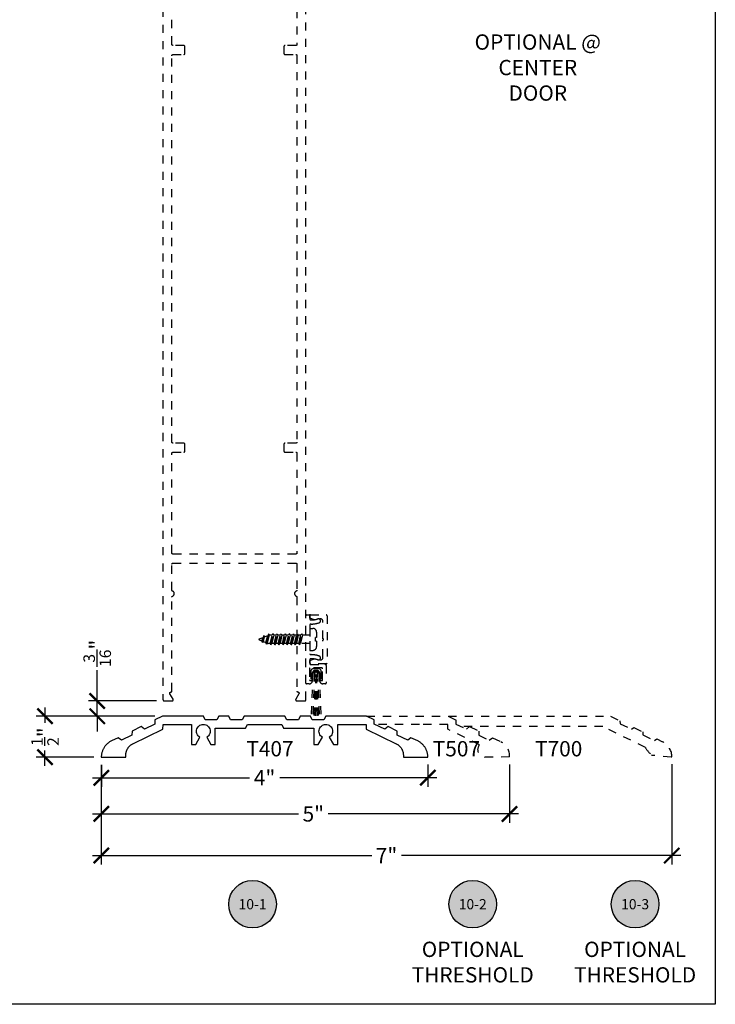
# Model space of a CAD drawing. Units: inches. Extents: x -40 to 144, y 506 to 550.
# Drawn here: x 136 to 144, y 507 to 519 of the extents above; entities that cross this region are included whole.
import ezdxf
from ezdxf.enums import TextEntityAlignment as Align

# ---------------------------------------------------------------- set-up
doc = ezdxf.new("R2010")
doc.units = ezdxf.units.IN
doc.header["$LTSCALE"] = 0.5
doc.header["$MEASUREMENT"] = 0
doc.linetypes.add('HIDDEN2', pattern=[0.1875, 0.125, -0.0625])
for name, color, linetype in [('Arcadia-Hidden', 1, 'HIDDEN2'), ('Arcadia-Profile', 6, 'Continuous'), ('Arcadia-Symb', 7, 'Continuous'), ('Arcadia-Symb-Text', 3, 'Continuous'), ('Arcadia-Text', 3, 'Continuous')]:
    doc.layers.add(name, color=color, linetype=linetype)
doc.layers.add('Arcadia-mview', color=6, linetype='Continuous', plot=False)
doc.styles.get("Standard").update_dxf_attribs({"font": 'ARIALN.TTF'})
doc.dimstyles.new('Arcadia-2', dxfattribs={"dimscale": 2, "dimtxt": 0.0938, "dimasz": 0.0938, "dimexe": 0.0546, "dimexo": 0.0469, "dimgap": 0.0469, "dimtad": 0, "dimtih": 1, "dimdec": 4, "dimzin": 3, "dimdsep": 46, "dimlunit": 4, "dimtxsty": 'Standard', "dimblk": 'ARCHTICK', "dimcen": 0.0469, "dimdle": 0.0546, "dimclrd": 256, "dimclre": 256, "dimclrt": 256, "dimadec": 0, "dimazin": 0, "dimtfac": 0.75, "dimtdec": 4, "dimtix": 1, "dimtmove": 2, "dimatfit": 3, "dimfxl": 1, "dimtolj": 1, "dimtzin": 3, "dimlwd": -3, "dimlwe": -3, "dimarcsym": 0})

# ---------------------------------------------------------------- blocks, each defined once
blk = doc.blocks.new('_ArchTick')
at = {"color": 0, "linetype": 'ByBlock', "lineweight": -3, "const_width": 0.15}
blk.add_lwpolyline([(-0.5, -0.5), (0.5, 0.5)], dxfattribs=at)
blk = doc.blocks.new('*D48')
at = {"lineweight": -3}
for p, q in [((136.606, 509.613), (136.606, 509.344)), ((140.605, 509.614), (140.605, 509.344)), ((136.497, 509.453), (138.42, 509.453)), ((140.714, 509.453), (138.791, 509.453))]:
    blk.add_line(p, q, dxfattribs=at)
at = {"layer": 'Defpoints', "color": 0, "lineweight": -3}
for p in [(136.606, 509.707), (140.605, 509.708), (140.605, 509.453)]:
    blk.add_point(p, dxfattribs=at)
at = {"lineweight": -3, "xscale": 0.1876, "yscale": 0.1876, "zscale": 0.1876, "rotation": 180}
blk.add_blockref('_ArchTick', (136.606, 509.453), dxfattribs=at)
at = {"lineweight": -3, "xscale": 0.1876, "yscale": 0.1876, "zscale": 0.1876}
blk.add_blockref('_ArchTick', (140.605, 509.453), dxfattribs=at)
at = {"lineweight": -3, "insert": (138.605, 509.453), "char_height": 0.1876, "attachment_point": 5}
blk.add_mtext('\\A1;4"', dxfattribs=at)
blk = doc.blocks.new('*D45')
at = {"lineweight": -3}
for p, q in [((136.605, 509.613), (136.605, 508.901)), ((141.605, 509.614), (141.605, 508.901)), ((136.496, 509.01), (139.02, 509.01)), ((141.714, 509.01), (139.385, 509.01))]:
    blk.add_line(p, q, dxfattribs=at)
at = {"layer": 'Defpoints', "color": 0, "lineweight": -3}
for p in [(136.605, 509.707), (141.605, 509.708), (141.605, 509.01)]:
    blk.add_point(p, dxfattribs=at)
at = {"lineweight": -3, "xscale": 0.1876, "yscale": 0.1876, "zscale": 0.1876, "rotation": 180}
blk.add_blockref('_ArchTick', (136.605, 509.01), dxfattribs=at)
at = {"lineweight": -3, "xscale": 0.1876, "yscale": 0.1876, "zscale": 0.1876}
blk.add_blockref('_ArchTick', (141.605, 509.01), dxfattribs=at)
at = {"lineweight": -3, "insert": (139.202, 509.01), "char_height": 0.1876, "attachment_point": 5}
blk.add_mtext('\\A1;5"', dxfattribs=at)
blk = doc.blocks.new('*D46')
at = {"lineweight": -3}
for p, q in [((136.605, 509.613), (136.605, 508.391)), ((143.593, 509.618), (143.593, 508.391)), ((136.496, 508.5), (139.917, 508.5)), ((143.703, 508.5), (140.281, 508.5))]:
    blk.add_line(p, q, dxfattribs=at)
at = {"layer": 'Defpoints', "color": 0, "lineweight": -3}
for p in [(136.605, 509.707), (143.593, 509.712), (143.593, 508.5)]:
    blk.add_point(p, dxfattribs=at)
at = {"lineweight": -3, "xscale": 0.1876, "yscale": 0.1876, "zscale": 0.1876, "rotation": 180}
blk.add_blockref('_ArchTick', (136.605, 508.5), dxfattribs=at)
at = {"lineweight": -3, "xscale": 0.1876, "yscale": 0.1876, "zscale": 0.1876}
blk.add_blockref('_ArchTick', (143.593, 508.5), dxfattribs=at)
at = {"lineweight": -3, "insert": (140.099, 508.5), "char_height": 0.1876, "attachment_point": 5}
blk.add_mtext('\\A1;7"', dxfattribs=at)
blk = doc.blocks.new('*D47')
at = {"lineweight": -3}
for p, q in [((135.915, 510.316), (135.915, 510.126)), ((137.261, 510.207), (135.805, 510.207)), ((135.915, 509.598), (135.915, 509.788)), ((136.512, 509.707), (135.805, 509.707))]:
    blk.add_line(p, q, dxfattribs=at)
at = {"layer": 'Defpoints', "color": 0, "lineweight": -3}
for p in [(135.915, 510.207), (137.355, 510.207), (136.606, 509.707)]:
    blk.add_point(p, dxfattribs=at)
at = {"lineweight": -3, "xscale": 0.1876, "yscale": 0.1876, "zscale": 0.1876}
for p, rotation in [((135.915, 510.207), 90), ((135.915, 509.707), 270)]:
    blk.add_blockref('_ArchTick', p, dxfattribs=dict(at, rotation=rotation))
at = {"lineweight": -3, "insert": (135.915, 509.957), "char_height": 0.1876, "attachment_point": 5, "rotation": 90}
blk.add_mtext('\\A1;{\\H0.75x;\\S1/2;}"', dxfattribs=at)
blk = doc.blocks.new('Keynote')
at = {"layer": 'Arcadia-Symb', "lineweight": -3}
h = blk.add_hatch(color=8, dxfattribs=at)
h.dxf.hatch_style = 1
edge = h.paths.add_edge_path()
edge.add_arc((0, 0), 0.1458, 0, 360)
at = {"layer": 'Defpoints', "lineweight": -3}
blk.add_circle((0, 0), 0.1458, dxfattribs=at)
at = {"layer": 'Arcadia-Symb-Text'}
blk.add_attdef('KEYNOTE_BUBBLE', text='', height=0.0938, dxfattribs=at).set_placement((0, 0), align=Align.MIDDLE_CENTER)
blk = doc.blocks.new('*D151')
at = {"lineweight": -3}
for p, q in [((136.555, 510.394), (136.555, 510.77)), ((137.282, 510.394), (136.446, 510.394)), ((136.555, 510.207), (136.555, 510.394)), ((137.261, 510.207), (136.446, 510.207)), ((136.555, 510.207), (136.555, 510.019))]:
    blk.add_line(p, q, dxfattribs=at)
at = {"layer": 'Defpoints', "color": 0, "lineweight": -3}
for p in [(136.555, 510.394), (137.375, 510.394), (137.355, 510.207)]:
    blk.add_point(p, dxfattribs=at)
at = {"lineweight": -3, "xscale": 0.1876, "yscale": 0.1876, "zscale": 0.1876}
for p, rotation in [((136.555, 510.394), 270), ((136.555, 510.207), 90)]:
    blk.add_blockref('_ArchTick', p, dxfattribs=dict(at, rotation=rotation))
at = {"lineweight": -3, "insert": (136.555, 510.978), "char_height": 0.1876, "attachment_point": 5, "rotation": 90}
blk.add_mtext('\\A1;{\\H0.75x;\\S3/16;}"', dxfattribs=at)

msp = doc.modelspace()

# ---------------------------------------------------------------- linework, layer by layer
at = {"layer": 'Arcadia-Hidden'}
for p, q in [((138.63249, 511.08834), (138.656, 511.21807)), ((138.63356, 511.08834), (138.65706, 511.21807)), ((138.656, 511.21807), (138.64405, 511.19738)), ((138.65706, 511.21807), (138.656, 511.21807)), ((138.65706, 511.21807), (138.66681, 511.20107)), ((138.68249, 511.08007), (138.70749, 511.21807)), ((138.68356, 511.08007), (138.70856, 511.21807)), ((138.70749, 511.21807), (138.69768, 511.20107)), ((138.70856, 511.21807), (138.70749, 511.21807)), ((138.70856, 511.21807), (138.71831, 511.20107)), ((138.73249, 511.08007), (138.75749, 511.21807)), ((138.73356, 511.08007), (138.75856, 511.21807)), ((138.75749, 511.21807), (138.74768, 511.20107)), ((138.75856, 511.21807), (138.75749, 511.21807)), ((138.75856, 511.21807), (138.76831, 511.20107)), ((138.78249, 511.08007), (138.80749, 511.21807)), ((138.78356, 511.08007), (138.80856, 511.21807)), ((138.80749, 511.21807), (138.79768, 511.20107)), ((138.80856, 511.21807), (138.80749, 511.21807)), ((138.80856, 511.21807), (138.81831, 511.20107)), ((138.83249, 511.08007), (138.85749, 511.21807)), ((138.83356, 511.08007), (138.85856, 511.21807)), ((138.85749, 511.21807), (138.84768, 511.20107)), ((138.85856, 511.21807), (138.85749, 511.21807)), ((138.85856, 511.21807), (138.86831, 511.20107)), ((138.88249, 511.08007), (138.90749, 511.21807)), ((138.88356, 511.08007), (138.90856, 511.21807)), ((138.90749, 511.21807), (138.89768, 511.20107)), ((138.90856, 511.21807), (138.90749, 511.21807)), ((138.90856, 511.21807), (138.91831, 511.20107)), ((138.93249, 511.08007), (138.95749, 511.21807)), ((138.93356, 511.08007), (138.95856, 511.21807)), ((138.95749, 511.21807), (138.94768, 511.20107)), ((138.95856, 511.21807), (138.95749, 511.21807)), ((138.95856, 511.21807), (138.96831, 511.20107)), ((138.98249, 511.08007), (139.00749, 511.21807)), ((138.98356, 511.08007), (139.00856, 511.21807)), ((139.00749, 511.21807), (138.99768, 511.20107)), ((139.00856, 511.21807), (139.00749, 511.21807)), ((139.00856, 511.21807), (139.01831, 511.20107)), ((139.03249, 511.08007), (139.05749, 511.21807)), ((139.03356, 511.08007), (139.05856, 511.21807)), ((139.05749, 511.21807), (139.04768, 511.20107)), ((139.05856, 511.21807), (139.05749, 511.21807)), ((139.05856, 511.21807), (139.06831, 511.20107)), ((139.16048, 511.28407), (139.16048, 511.01407)), ((139.16048, 511.28407), (139.19648, 511.28407)), ((139.24248, 511.23807), (139.24248, 511.17307)), ((138.53857, 511.15369), (138.5859, 511.1733)), ((138.53857, 511.14445), (138.56941, 511.13168)), ((138.56941, 511.13168), (138.5859, 511.1733)), ((138.58246, 511.10906), (138.56941, 511.13168)), ((138.58246, 511.10906), (138.59785, 511.19399)), ((138.58353, 511.10906), (138.58246, 511.10906)), ((138.58353, 511.10906), (138.59891, 511.19399)), ((138.58353, 511.10906), (138.5913, 511.12261)), ((138.59785, 511.19399), (138.5859, 511.1733)), ((138.5913, 511.12261), (138.606, 511.18162)), ((138.5913, 511.12261), (138.61944, 511.11096)), ((138.59891, 511.19399), (138.59785, 511.19399)), ((138.59891, 511.19399), (138.606, 511.18162)), ((138.606, 511.18162), (138.64405, 511.19738)), ((138.61944, 511.11096), (138.64405, 511.19738)), ((138.63249, 511.08834), (138.61944, 511.11096)), ((138.63356, 511.08834), (138.64133, 511.10189)), ((138.64133, 511.10189), (138.66681, 511.20107)), ((138.64133, 511.10189), (138.65296, 511.09707)), ((138.67268, 511.09707), (138.65296, 511.09707)), ((138.69768, 511.20107), (138.66681, 511.20107)), ((138.67268, 511.09707), (138.69768, 511.20107)), ((138.68249, 511.08007), (138.67268, 511.09707)), ((138.68356, 511.08007), (138.69331, 511.09707)), ((138.71831, 511.20107), (138.69331, 511.09707)), ((138.72268, 511.09707), (138.69331, 511.09707)), ((138.74768, 511.20107), (138.71831, 511.20107)), ((138.72268, 511.09707), (138.74768, 511.20107)), ((138.73249, 511.08007), (138.72268, 511.09707)), ((138.73356, 511.08007), (138.74331, 511.09707)), ((138.76831, 511.20107), (138.74331, 511.09707)), ((138.77268, 511.09707), (138.74331, 511.09707)), ((138.79768, 511.20107), (138.76831, 511.20107)), ((138.77268, 511.09707), (138.79768, 511.20107)), ((138.78249, 511.08007), (138.77268, 511.09707)), ((138.78356, 511.08007), (138.79331, 511.09707)), ((138.81831, 511.20107), (138.79331, 511.09707)), ((138.82268, 511.09707), (138.79331, 511.09707)), ((138.84768, 511.20107), (138.81831, 511.20107)), ((138.82268, 511.09707), (138.84768, 511.20107)), ((138.83249, 511.08007), (138.82268, 511.09707)), ((138.83356, 511.08007), (138.84331, 511.09707)), ((138.86831, 511.20107), (138.84331, 511.09707)), ((138.87268, 511.09707), (138.84331, 511.09707)), ((138.89768, 511.20107), (138.86831, 511.20107)), ((138.87268, 511.09707), (138.89768, 511.20107)), ((138.88249, 511.08007), (138.87268, 511.09707)), ((138.88356, 511.08007), (138.89331, 511.09707)), ((138.91831, 511.20107), (138.89331, 511.09707)), ((138.92268, 511.09707), (138.89331, 511.09707)), ((138.94768, 511.20107), (138.91831, 511.20107)), ((138.92268, 511.09707), (138.94768, 511.20107)), ((138.93249, 511.08007), (138.92268, 511.09707)), ((138.93356, 511.08007), (138.94331, 511.09707)), ((138.96831, 511.20107), (138.94331, 511.09707)), ((138.97268, 511.09707), (138.94331, 511.09707)), ((138.99768, 511.20107), (138.96831, 511.20107)), ((138.97268, 511.09707), (138.99768, 511.20107)), ((138.98249, 511.08007), (138.97268, 511.09707)), ((138.98356, 511.08007), (138.99331, 511.09707)), ((139.01831, 511.20107), (138.99331, 511.09707)), ((139.02268, 511.09707), (138.99331, 511.09707)), ((139.04768, 511.20107), (139.01831, 511.20107)), ((139.02268, 511.09707), (139.04768, 511.20107)), ((139.03249, 511.08007), (139.02268, 511.09707)), ((139.03356, 511.08007), (139.04331, 511.09707)), ((139.06831, 511.20107), (139.04331, 511.09707)), ((139.16048, 511.09707), (139.04331, 511.09707)), ((139.16048, 511.20107), (139.06831, 511.20107)), ((139.22998, 511.12507), (139.22998, 511.17307)), ((139.24248, 511.17307), (139.22998, 511.17307)), ((139.24248, 511.12507), (139.22998, 511.12507)), ((139.24248, 511.12507), (139.24248, 511.06007)), ((138.63356, 511.08834), (138.63249, 511.08834)), ((138.68356, 511.08007), (138.68249, 511.08007)), ((138.73356, 511.08007), (138.73249, 511.08007)), ((138.78356, 511.08007), (138.78249, 511.08007)), ((138.83356, 511.08007), (138.83249, 511.08007)), ((138.88356, 511.08007), (138.88249, 511.08007)), ((138.93356, 511.08007), (138.93249, 511.08007)), ((138.98356, 511.08007), (138.98249, 511.08007)), ((139.03356, 511.08007), (139.03249, 511.08007)), ((139.16048, 511.01407), (139.19648, 511.01407)), ((139.17187, 510.75813), (139.1717, 510.66425)), ((139.19762, 510.73203), (139.17497, 510.20674)), ((139.19233, 510.66422), (139.19246, 510.73746)), ((139.21823, 510.73115), (139.19561, 510.2067)), ((139.26786, 510.7892), (139.20318, 510.78932)), ((139.22377, 510.76866), (139.2472, 510.76862)), ((139.2526, 510.73108), (139.27334, 510.20656)), ((139.27321, 510.7319), (139.29398, 510.20652)), ((139.27839, 510.73731), (139.27826, 510.66406)), ((139.29889, 510.66402), (139.29906, 510.7579)), ((139.1717, 510.66425), (139.19233, 510.66422)), ((139.23479, 510.71394), (139.20703, 510.20668)), ((139.23569, 510.71393), (139.22542, 510.20664)), ((139.23569, 510.71393), (139.24363, 510.20661)), ((139.23629, 510.71395), (139.26196, 510.20658)), ((139.27826, 510.66406), (139.29889, 510.66402))]:
    msp.add_line(p, q, dxfattribs=at)
for points in [[(137.36048, 519.87945), (137.36048, 510.40945), (137.3605, 510.40867), (137.36057, 510.40789), (137.36067, 510.40711), (137.36081, 510.40634), (137.36099, 510.40557), (137.36122, 510.40482), (137.36148, 510.40408), (137.36178, 510.40335), (137.36212, 510.40264), (137.36249, 510.40195), (137.3629, 510.40128), (137.36335, 510.40064), (137.36383, 510.40001), (137.36434, 510.39942), (137.36488, 510.39885), (137.36545, 510.39831), (137.36604, 510.3978), (137.36667, 510.39732), (137.36731, 510.39687), (137.36798, 510.39646), (137.36867, 510.39609), (137.36938, 510.39575), (137.37011, 510.39545), (137.37085, 510.39519), (137.3716, 510.39497), (137.37236, 510.39478), (137.37314, 510.39464), (137.37392, 510.39454), (137.3747, 510.39448), (137.37548, 510.39445), (137.47048, 510.39445), (137.47153, 510.39449), (137.47257, 510.3946), (137.4736, 510.39478), (137.47462, 510.39504), (137.47561, 510.39536), (137.47658, 510.39575), (137.47753, 510.39621), (137.47843, 510.39673), (137.4793, 510.39732), (137.48012, 510.39796), (137.4809, 510.39866), (137.48163, 510.39942), (137.4823, 510.40022), (137.48292, 510.40107), (137.48347, 510.40195), (137.48396, 510.40288), (137.48439, 510.40384), (137.48475, 510.40482), (137.48504, 510.40583), (137.48526, 510.40685), (137.4854, 510.40789), (137.48547, 510.40893), (137.48547, 510.40998), (137.4854, 510.41102), (137.48526, 510.41206), (137.48504, 510.41308), (137.48475, 510.41409), (137.48439, 510.41507), (137.48396, 510.41603), (137.48347, 510.41695), (137.44595, 510.48195), (137.44545, 510.48288), (137.44503, 510.48384), (137.44467, 510.48482), (137.44438, 510.48583), (137.44416, 510.48685), (137.44402, 510.48789), (137.44395, 510.48893), (137.44395, 510.48998), (137.44402, 510.49102), (137.44416, 510.49206), (137.44438, 510.49308), (137.44467, 510.49409), (137.44503, 510.49507), (137.44545, 510.49603), (137.44595, 510.49695), (137.4465, 510.49784), (137.44712, 510.49869), (137.44779, 510.49949), (137.44852, 510.50024), (137.44929, 510.50095), (137.45012, 510.50159), (137.45099, 510.50218), (137.45189, 510.5027), (137.45284, 510.50316), (137.45381, 510.50355), (137.4548, 510.50387), (137.45582, 510.50413), (137.45685, 510.50431), (137.45789, 510.50442), (137.45894, 510.50445), (137.45948, 510.50445), (137.46001, 510.50447), (137.46053, 510.50451), (137.46105, 510.50458), (137.46156, 510.50467), (137.46207, 510.5048), (137.46257, 510.50494), (137.46307, 510.50512), (137.46355, 510.50532), (137.46402, 510.50554), (137.46448, 510.50579), (137.46493, 510.50607), (137.46536, 510.50636), (137.46578, 510.50668), (137.46617, 510.50702), (137.46655, 510.50738), (137.46691, 510.50776), (137.46725, 510.50816), (137.46757, 510.50858), (137.46787, 510.50901), (137.46814, 510.50945), (137.46839, 510.50991), (137.46862, 510.51039), (137.46882, 510.51087), (137.46899, 510.51136), (137.46914, 510.51187), (137.46926, 510.51238), (137.46936, 510.51289), (137.46943, 510.51341), (137.46947, 510.51393), (137.46948, 510.51445), (137.46948, 511.66633), (137.4695, 511.66693), (137.46953, 511.66754), (137.46959, 511.66815), (137.46968, 511.66875), (137.46979, 511.66934), (137.46992, 511.66994), (137.47008, 511.67052), (137.47026, 511.6711), (137.47047, 511.67168), (137.4707, 511.67224), (137.47095, 511.67279), (137.47122, 511.67334), (137.47152, 511.67387), (137.47183, 511.67439), (137.47217, 511.67489), (137.47253, 511.67538), (137.4729, 511.67586), (137.4733, 511.67632), (137.47371, 511.67677), (137.47414, 511.67719), (137.47459, 511.6776), (137.47506, 511.678), (137.47554, 511.67837), (137.47603, 511.67872), (137.47654, 511.67905), (137.47706, 511.67936), (137.4776, 511.67965), (137.47814, 511.67992), (137.4787, 511.68017), (137.47927, 511.68039), (137.48158, 511.68136), (137.48381, 511.68251), (137.48594, 511.68384), (137.48796, 511.68534), (137.48985, 511.68699), (137.4916, 511.6888), (137.49319, 511.69074), (137.49463, 511.6928), (137.49589, 511.69497), (137.49697, 511.69723), (137.49787, 511.69958), (137.49857, 511.70199), (137.49908, 511.70445), (137.49938, 511.70695), (137.49948, 511.70945), (137.49938, 511.71196), (137.49908, 511.71446), (137.49857, 511.71692), (137.49787, 511.71933), (137.49697, 511.72167), (137.49589, 511.72394), (137.49463, 511.72611), (137.49319, 511.72817), (137.4916, 511.73011), (137.48985, 511.73192), (137.48796, 511.73357), (137.48594, 511.73507), (137.48381, 511.7364), (137.48158, 511.73755), (137.47927, 511.73852), (137.4787, 511.73874), (137.47814, 511.73899), (137.4776, 511.73926), (137.47706, 511.73955), (137.47654, 511.73986), (137.47603, 511.74019), (137.47554, 511.74054), (137.47506, 511.74091), (137.47459, 511.7413), (137.47414, 511.74171), (137.47371, 511.74214), (137.4733, 511.74259), (137.4729, 511.74305), (137.47253, 511.74352), (137.47217, 511.74402), (137.47183, 511.74452), (137.47152, 511.74504), (137.47122, 511.74557), (137.47095, 511.74612), (137.4707, 511.74667), (137.47047, 511.74723), (137.47026, 511.7478), (137.47008, 511.74838), (137.46992, 511.74897), (137.46979, 511.74956), (137.46968, 511.75016), (137.46959, 511.75076), (137.46953, 511.75137), (137.4695, 511.75197), (137.46948, 511.75258), (137.46948, 512.06945), (137.4695, 512.07024), (137.46957, 512.07102), (137.46967, 512.0718), (137.46981, 512.07257), (137.46999, 512.07334), (137.47022, 512.07409), (137.47048, 512.07483), (137.47078, 512.07556), (137.47112, 512.07626), (137.47149, 512.07695), (137.4719, 512.07762), (137.47235, 512.07827), (137.47283, 512.07889), (137.47334, 512.07949), (137.47388, 512.08006), (137.47445, 512.0806), (137.47504, 512.08111), (137.47567, 512.08159), (137.47631, 512.08203), (137.47698, 512.08244), (137.47767, 512.08282), (137.47838, 512.08316), (137.47911, 512.08346), (137.47985, 512.08372), (137.4806, 512.08394), (137.48136, 512.08413), (137.48214, 512.08427), (137.48292, 512.08437), (137.4837, 512.08443), (137.48448, 512.08445), (138.98648, 512.08445), (138.98727, 512.08443), (138.98805, 512.08437), (138.98883, 512.08427), (138.9896, 512.08413), (138.99037, 512.08394), (138.99112, 512.08372), (138.99186, 512.08346), (138.99258, 512.08316), (138.99329, 512.08282), (138.99398, 512.08244), (138.99465, 512.08203), (138.9953, 512.08159), (138.99592, 512.08111), (138.99652, 512.0806), (138.99709, 512.08006), (138.99763, 512.07949), (138.99814, 512.07889), (138.99862, 512.07827), (138.99906, 512.07762), (138.99947, 512.07695), (138.99985, 512.07626), (139.00019, 512.07556), (139.00049, 512.07483), (139.00075, 512.07409), (139.00097, 512.07334), (139.00116, 512.07257), (139.0013, 512.0718), (139.0014, 512.07102), (139.00146, 512.07024), (139.00148, 512.06945), (139.00148, 511.75258), (139.00147, 511.75197), (139.00143, 511.75137), (139.00137, 511.75076), (139.00129, 511.75016), (139.00118, 511.74956), (139.00104, 511.74897), (139.00088, 511.74838), (139.0007, 511.7478), (139.0005, 511.74723), (139.00027, 511.74667), (139.00002, 511.74612), (138.99975, 511.74557), (138.99945, 511.74504), (138.99913, 511.74452), (138.9988, 511.74402), (138.99844, 511.74352), (138.99806, 511.74305), (138.99767, 511.74259), (138.99725, 511.74214), (138.99682, 511.74171), (138.99637, 511.7413), (138.99591, 511.74091), (138.99543, 511.74054), (138.99493, 511.74019), (138.99442, 511.73986), (138.9939, 511.73955), (138.99337, 511.73926), (138.99282, 511.73899), (138.99227, 511.73874), (138.9917, 511.73852), (138.98938, 511.73755), (138.98715, 511.7364), (138.98502, 511.73507), (138.98301, 511.73357), (138.98112, 511.73192), (138.97937, 511.73011), (138.97777, 511.72817), (138.97634, 511.72611), (138.97508, 511.72394), (138.97399, 511.72167), (138.9731, 511.71933), (138.9724, 511.71692), (138.97189, 511.71446), (138.97159, 511.71196), (138.97148, 511.70945), (138.97159, 511.70695), (138.97189, 511.70445), (138.9724, 511.70199), (138.9731, 511.69958), (138.97399, 511.69723), (138.97508, 511.69497), (138.97634, 511.6928), (138.97777, 511.69074), (138.97937, 511.6888), (138.98112, 511.68699), (138.98301, 511.68534), (138.98502, 511.68384), (138.98715, 511.68251), (138.98938, 511.68136), (138.9917, 511.68039), (138.99227, 511.68017), (138.99282, 511.67992), (138.99337, 511.67965), (138.9939, 511.67936), (138.99442, 511.67905), (138.99493, 511.67872), (138.99543, 511.67837), (138.99591, 511.678), (138.99637, 511.6776), (138.99682, 511.67719), (138.99725, 511.67677), (138.99767, 511.67632), (138.99806, 511.67586), (138.99844, 511.67538), (138.9988, 511.67489), (138.99913, 511.67439), (138.99945, 511.67387), (138.99975, 511.67334), (139.00002, 511.67279), (139.00027, 511.67224), (139.0005, 511.67168), (139.0007, 511.6711), (139.00088, 511.67052), (139.00104, 511.66994), (139.00118, 511.66934), (139.00129, 511.66875), (139.00137, 511.66815), (139.00143, 511.66754), (139.00147, 511.66693), (139.00148, 511.66633), (139.00148, 510.51445), (139.0015, 510.51393), (139.00154, 510.51341), (139.00161, 510.51289), (139.0017, 510.51238), (139.00182, 510.51187), (139.00197, 510.51136), (139.00215, 510.51087), (139.00235, 510.51039), (139.00257, 510.50991), (139.00282, 510.50945), (139.0031, 510.50901), (139.00339, 510.50858), (139.00371, 510.50816), (139.00405, 510.50776), (139.00441, 510.50738), (139.00479, 510.50702), (139.00519, 510.50668), (139.00561, 510.50636), (139.00604, 510.50607), (139.00648, 510.50579), (139.00694, 510.50554), (139.00742, 510.50532), (139.0079, 510.50512), (139.00839, 510.50494), (139.0089, 510.5048), (139.0094, 510.50467), (139.00992, 510.50458), (139.01044, 510.50451), (139.01096, 510.50447), (139.01148, 510.50445), (139.01203, 510.50445), (139.01308, 510.50442), (139.01412, 510.50431), (139.01515, 510.50413), (139.01617, 510.50387), (139.01716, 510.50355), (139.01813, 510.50316), (139.01907, 510.5027), (139.01998, 510.50218), (139.02085, 510.50159), (139.02167, 510.50095), (139.02245, 510.50024), (139.02318, 510.49949), (139.02385, 510.49869), (139.02447, 510.49784), (139.02502, 510.49695), (139.02551, 510.49603), (139.02594, 510.49507), (139.0263, 510.49409), (139.02658, 510.49308), (139.0268, 510.49206), (139.02695, 510.49102), (139.02702, 510.48998), (139.02702, 510.48893), (139.02695, 510.48789), (139.0268, 510.48685), (139.02658, 510.48583), (139.0263, 510.48482), (139.02594, 510.48384), (139.02551, 510.48288), (139.02502, 510.48195), (138.98749, 510.41695), (138.987, 510.41603), (138.98658, 510.41507), (138.98622, 510.41409), (138.98593, 510.41308), (138.98571, 510.41206), (138.98557, 510.41102), (138.98549, 510.40998), (138.98549, 510.40893), (138.98557, 510.40789), (138.98571, 510.40685), (138.98593, 510.40583), (138.98622, 510.40482), (138.98658, 510.40384), (138.987, 510.40288), (138.98749, 510.40195), (138.98805, 510.40107), (138.98866, 510.40022), (138.98934, 510.39942), (138.99006, 510.39866), (138.99084, 510.39796), (138.99167, 510.39732), (138.99253, 510.39673), (138.99344, 510.39621), (138.99438, 510.39575), (138.99535, 510.39536), (138.99635, 510.39504), (138.99736, 510.39478), (138.9984, 510.3946), (138.99944, 510.39449), (139.00048, 510.39445), (139.09548, 510.39445), (139.09627, 510.39448), (139.09705, 510.39454), (139.09783, 510.39464), (139.0986, 510.39478), (139.09937, 510.39497), (139.10012, 510.39519), (139.10086, 510.39545), (139.10158, 510.39575), (139.10229, 510.39609), (139.10298, 510.39646), (139.10365, 510.39687), (139.1043, 510.39732), (139.10492, 510.3978), (139.10552, 510.39831), (139.10609, 510.39885), (139.10663, 510.39942), (139.10714, 510.40001), (139.10762, 510.40064), (139.10806, 510.40128), (139.10847, 510.40195), (139.10885, 510.40264), (139.10919, 510.40335), (139.10949, 510.40408), (139.10975, 510.40482), (139.10997, 510.40557), (139.11016, 510.40634), (139.1103, 510.40711), (139.1104, 510.40789), (139.11046, 510.40867), (139.11048, 510.40945), (139.11048, 519.87945)], [(139.00148, 519.66045), (139.00148, 518.44045), (139.00146, 518.43967), (139.0014, 518.43889), (139.0013, 518.43811), (139.00116, 518.43734), (139.00097, 518.43657), (139.00075, 518.43582), (139.00049, 518.43508), (139.00019, 518.43435), (138.99985, 518.43364), (138.99947, 518.43295), (138.99906, 518.43228), (138.99862, 518.43164), (138.99814, 518.43101), (138.99763, 518.43042), (138.99709, 518.42985), (138.99652, 518.42931), (138.99592, 518.4288), (138.9953, 518.42832), (138.99465, 518.42787), (138.99398, 518.42746), (138.99329, 518.42709), (138.99258, 518.42675), (138.99186, 518.42645), (138.99112, 518.42619), (138.99037, 518.42597), (138.9896, 518.42578), (138.98883, 518.42564), (138.98805, 518.42554), (138.98727, 518.42548), (138.98648, 518.42545), (138.85648, 518.42545), (138.8557, 518.42543), (138.85492, 518.42537), (138.85414, 518.42527), (138.85336, 518.42513), (138.8526, 518.42494), (138.85185, 518.42472), (138.85111, 518.42446), (138.85038, 518.42416), (138.84967, 518.42382), (138.84898, 518.42344), (138.84831, 518.42303), (138.84767, 518.42259), (138.84704, 518.42211), (138.84645, 518.4216), (138.84588, 518.42106), (138.84534, 518.42049), (138.84483, 518.41989), (138.84435, 518.41927), (138.8439, 518.41862), (138.84349, 518.41795), (138.84312, 518.41726), (138.84278, 518.41656), (138.84248, 518.41583), (138.84222, 518.41509), (138.84199, 518.41434), (138.84181, 518.41357), (138.84167, 518.4128), (138.84157, 518.41202), (138.8415, 518.41124), (138.84148, 518.41045), (138.84148, 518.33145), (138.8415, 518.33067), (138.84157, 518.32989), (138.84167, 518.32911), (138.84181, 518.32834), (138.84199, 518.32757), (138.84222, 518.32682), (138.84248, 518.32608), (138.84278, 518.32535), (138.84312, 518.32464), (138.84349, 518.32395), (138.8439, 518.32328), (138.84435, 518.32264), (138.84483, 518.32201), (138.84534, 518.32142), (138.84588, 518.32085), (138.84645, 518.32031), (138.84704, 518.3198), (138.84767, 518.31932), (138.84831, 518.31887), (138.84898, 518.31846), (138.84967, 518.31809), (138.85038, 518.31775), (138.85111, 518.31745), (138.85185, 518.31719), (138.8526, 518.31697), (138.85336, 518.31678), (138.85414, 518.31664), (138.85492, 518.31654), (138.8557, 518.31648), (138.85648, 518.31645), (138.98648, 518.31645), (138.98727, 518.31643), (138.98805, 518.31637), (138.98883, 518.31627), (138.9896, 518.31613), (138.99037, 518.31594), (138.99112, 518.31572), (138.99186, 518.31546), (138.99258, 518.31516), (138.99329, 518.31482), (138.99398, 518.31444), (138.99465, 518.31403), (138.9953, 518.31359), (138.99592, 518.31311), (138.99652, 518.3126), (138.99709, 518.31206), (138.99763, 518.31149), (138.99814, 518.31089), (138.99862, 518.31027), (138.99906, 518.30962), (138.99947, 518.30895), (138.99985, 518.30826), (139.00019, 518.30756), (139.00049, 518.30683), (139.00075, 518.30609), (139.00097, 518.30534), (139.00116, 518.30457), (139.0013, 518.3038), (139.0014, 518.30302), (139.00146, 518.30224), (139.00148, 518.30145), (139.00148, 513.56745), (139.00146, 513.56667), (139.0014, 513.56589), (139.0013, 513.56511), (139.00116, 513.56434), (139.00097, 513.56357), (139.00075, 513.56282), (139.00049, 513.56208), (139.00019, 513.56135), (138.99985, 513.56064), (138.99947, 513.55995), (138.99906, 513.55928), (138.99862, 513.55864), (138.99814, 513.55801), (138.99763, 513.55742), (138.99709, 513.55685), (138.99652, 513.55631), (138.99592, 513.5558), (138.9953, 513.55532), (138.99465, 513.55487), (138.99398, 513.55446), (138.99329, 513.55409), (138.99258, 513.55375), (138.99186, 513.55345), (138.99112, 513.55319), (138.99037, 513.55297), (138.9896, 513.55278), (138.98883, 513.55264), (138.98805, 513.55254), (138.98727, 513.55248), (138.98648, 513.55245), (138.85648, 513.55245), (138.8557, 513.55243), (138.85492, 513.55237), (138.85414, 513.55227), (138.85336, 513.55213), (138.8526, 513.55194), (138.85185, 513.55172), (138.85111, 513.55146), (138.85038, 513.55116), (138.84967, 513.55082), (138.84898, 513.55044), (138.84831, 513.55003), (138.84767, 513.54959), (138.84704, 513.54911), (138.84645, 513.5486), (138.84588, 513.54806), (138.84534, 513.54749), (138.84483, 513.54689), (138.84435, 513.54627), (138.8439, 513.54562), (138.84349, 513.54495), (138.84312, 513.54426), (138.84278, 513.54356), (138.84248, 513.54283), (138.84222, 513.54209), (138.84199, 513.54134), (138.84181, 513.54057), (138.84167, 513.5398), (138.84157, 513.53902), (138.8415, 513.53824), (138.84148, 513.53745), (138.84148, 513.45845), (138.8415, 513.45767), (138.84157, 513.45689), (138.84167, 513.45611), (138.84181, 513.45534), (138.84199, 513.45457), (138.84222, 513.45382), (138.84248, 513.45308), (138.84278, 513.45235), (138.84312, 513.45164), (138.84349, 513.45095), (138.8439, 513.45028), (138.84435, 513.44964), (138.84483, 513.44901), (138.84534, 513.44842), (138.84588, 513.44785), (138.84645, 513.44731), (138.84704, 513.4468), (138.84767, 513.44632), (138.84831, 513.44587), (138.84898, 513.44546), (138.84967, 513.44509), (138.85038, 513.44475), (138.85111, 513.44445), (138.85185, 513.44419), (138.8526, 513.44397), (138.85336, 513.44378), (138.85414, 513.44364), (138.85492, 513.44354), (138.8557, 513.44348), (138.85648, 513.44345), (138.98648, 513.44345), (138.98727, 513.44343), (138.98805, 513.44337), (138.98883, 513.44327), (138.9896, 513.44313), (138.99037, 513.44294), (138.99112, 513.44272), (138.99186, 513.44246), (138.99258, 513.44216), (138.99329, 513.44182), (138.99398, 513.44144), (138.99465, 513.44103), (138.9953, 513.44059), (138.99592, 513.44011), (138.99652, 513.4396), (138.99709, 513.43906), (138.99763, 513.43849), (138.99814, 513.43789), (138.99862, 513.43727), (138.99906, 513.43662), (138.99947, 513.43595), (138.99985, 513.43526), (139.00019, 513.43456), (139.00049, 513.43383), (139.00075, 513.43309), (139.00097, 513.43234), (139.00116, 513.43157), (139.0013, 513.4308), (139.0014, 513.43002), (139.00146, 513.42924), (139.00148, 513.42845), (139.00148, 512.20845), (139.00146, 512.20767), (139.0014, 512.20689), (139.0013, 512.20611), (139.00116, 512.20534), (139.00097, 512.20457), (139.00075, 512.20382), (139.00049, 512.20308), (139.00019, 512.20235), (138.99985, 512.20164), (138.99947, 512.20095), (138.99906, 512.20028), (138.99862, 512.19964), (138.99814, 512.19901), (138.99763, 512.19842), (138.99709, 512.19785), (138.99652, 512.19731), (138.99592, 512.1968), (138.9953, 512.19632), (138.99465, 512.19587), (138.99398, 512.19546), (138.99329, 512.19509), (138.99258, 512.19475), (138.99186, 512.19445), (138.99112, 512.19419), (138.99037, 512.19397), (138.9896, 512.19378), (138.98883, 512.19364), (138.98805, 512.19354), (138.98727, 512.19348), (138.98648, 512.19345), (137.48448, 512.19345), (137.4837, 512.19348), (137.48292, 512.19354), (137.48214, 512.19364), (137.48136, 512.19378), (137.4806, 512.19397), (137.47985, 512.19419), (137.47911, 512.19445), (137.47838, 512.19475), (137.47767, 512.19509), (137.47698, 512.19546), (137.47631, 512.19587), (137.47567, 512.19632), (137.47504, 512.1968), (137.47445, 512.19731), (137.47388, 512.19785), (137.47334, 512.19842), (137.47283, 512.19901), (137.47235, 512.19964), (137.4719, 512.20028), (137.47149, 512.20095), (137.47112, 512.20164), (137.47078, 512.20235), (137.47048, 512.20308), (137.47022, 512.20382), (137.46999, 512.20457), (137.46981, 512.20534), (137.46967, 512.20611), (137.46957, 512.20689), (137.4695, 512.20767), (137.46948, 512.20845), (137.46948, 513.42845), (137.4695, 513.42924), (137.46957, 513.43002), (137.46967, 513.4308), (137.46981, 513.43157), (137.46999, 513.43234), (137.47022, 513.43309), (137.47048, 513.43383), (137.47078, 513.43456), (137.47112, 513.43526), (137.47149, 513.43595), (137.4719, 513.43662), (137.47235, 513.43727), (137.47283, 513.43789), (137.47334, 513.43849), (137.47388, 513.43906), (137.47445, 513.4396), (137.47504, 513.44011), (137.47567, 513.44059), (137.47631, 513.44103), (137.47698, 513.44144), (137.47767, 513.44182), (137.47838, 513.44216), (137.47911, 513.44246), (137.47985, 513.44272), (137.4806, 513.44294), (137.48136, 513.44313), (137.48214, 513.44327), (137.48292, 513.44337), (137.4837, 513.44343), (137.48448, 513.44345), (137.61448, 513.44345), (137.61527, 513.44348), (137.61605, 513.44354), (137.61683, 513.44364), (137.6176, 513.44378), (137.61837, 513.44397), (137.61912, 513.44419), (137.61986, 513.44445), (137.62058, 513.44475), (137.62129, 513.44509), (137.62198, 513.44546), (137.62265, 513.44587), (137.6233, 513.44632), (137.62392, 513.4468), (137.62452, 513.44731), (137.62509, 513.44785), (137.62563, 513.44842), (137.62614, 513.44901), (137.62662, 513.44964), (137.62706, 513.45028), (137.62747, 513.45095), (137.62785, 513.45164), (137.62819, 513.45235), (137.62849, 513.45308), (137.62875, 513.45382), (137.62897, 513.45457), (137.62916, 513.45534), (137.6293, 513.45611), (137.6294, 513.45689), (137.62946, 513.45767), (137.62948, 513.45845), (137.62948, 513.53745), (137.62946, 513.53824), (137.6294, 513.53902), (137.6293, 513.5398), (137.62916, 513.54057), (137.62897, 513.54134), (137.62875, 513.54209), (137.62849, 513.54283), (137.62819, 513.54356), (137.62785, 513.54426), (137.62747, 513.54495), (137.62706, 513.54562), (137.62662, 513.54627), (137.62614, 513.54689), (137.62563, 513.54749), (137.62509, 513.54806), (137.62452, 513.5486), (137.62392, 513.54911), (137.6233, 513.54959), (137.62265, 513.55003), (137.62198, 513.55044), (137.62129, 513.55082), (137.62058, 513.55116), (137.61986, 513.55146), (137.61912, 513.55172), (137.61837, 513.55194), (137.6176, 513.55213), (137.61683, 513.55227), (137.61605, 513.55237), (137.61527, 513.55243), (137.61448, 513.55245), (137.48448, 513.55245), (137.4837, 513.55248), (137.48292, 513.55254), (137.48214, 513.55264), (137.48136, 513.55278), (137.4806, 513.55297), (137.47985, 513.55319), (137.47911, 513.55345), (137.47838, 513.55375), (137.47767, 513.55409), (137.47698, 513.55446), (137.47631, 513.55487), (137.47567, 513.55532), (137.47504, 513.5558), (137.47445, 513.55631), (137.47388, 513.55685), (137.47334, 513.55742), (137.47283, 513.55801), (137.47235, 513.55864), (137.4719, 513.55928), (137.47149, 513.55995), (137.47112, 513.56064), (137.47078, 513.56135), (137.47048, 513.56208), (137.47022, 513.56282), (137.46999, 513.56357), (137.46981, 513.56434), (137.46967, 513.56511), (137.46957, 513.56589), (137.4695, 513.56667), (137.46948, 513.56745), (137.46948, 518.30145), (137.4695, 518.30224), (137.46957, 518.30302), (137.46967, 518.3038), (137.46981, 518.30457), (137.46999, 518.30534), (137.47022, 518.30609), (137.47048, 518.30683), (137.47078, 518.30756), (137.47112, 518.30826), (137.47149, 518.30895), (137.4719, 518.30962), (137.47235, 518.31027), (137.47283, 518.31089), (137.47334, 518.31149), (137.47388, 518.31206), (137.47445, 518.3126), (137.47504, 518.31311), (137.47567, 518.31359), (137.47631, 518.31403), (137.47698, 518.31444), (137.47767, 518.31482), (137.47838, 518.31516), (137.47911, 518.31546), (137.47985, 518.31572), (137.4806, 518.31594), (137.48136, 518.31613), (137.48214, 518.31627), (137.48292, 518.31637), (137.4837, 518.31643), (137.48448, 518.31645), (137.61448, 518.31645), (137.61527, 518.31648), (137.61605, 518.31654), (137.61683, 518.31664), (137.6176, 518.31678), (137.61837, 518.31697), (137.61912, 518.31719), (137.61986, 518.31745), (137.62058, 518.31775), (137.62129, 518.31809), (137.62198, 518.31846), (137.62265, 518.31887), (137.6233, 518.31932), (137.62392, 518.3198), (137.62452, 518.32031), (137.62509, 518.32085), (137.62563, 518.32142), (137.62614, 518.32201), (137.62662, 518.32264), (137.62706, 518.32328), (137.62747, 518.32395), (137.62785, 518.32464), (137.62819, 518.32535), (137.62849, 518.32608), (137.62875, 518.32682), (137.62897, 518.32757), (137.62916, 518.32834), (137.6293, 518.32911), (137.6294, 518.32989), (137.62946, 518.33067), (137.62948, 518.33145), (137.62948, 518.41045), (137.62946, 518.41124), (137.6294, 518.41202), (137.6293, 518.4128), (137.62916, 518.41357), (137.62897, 518.41434), (137.62875, 518.41509), (137.62849, 518.41583), (137.62819, 518.41656), (137.62785, 518.41726), (137.62747, 518.41795), (137.62706, 518.41862), (137.62662, 518.41927), (137.62614, 518.41989), (137.62563, 518.42049), (137.62509, 518.42106), (137.62452, 518.4216), (137.62392, 518.42211), (137.6233, 518.42259), (137.62265, 518.42303), (137.62198, 518.42344), (137.62129, 518.42382), (137.62058, 518.42416), (137.61986, 518.42446), (137.61912, 518.42472), (137.61837, 518.42494), (137.6176, 518.42513), (137.61683, 518.42527), (137.61605, 518.42537), (137.61527, 518.42543), (137.61448, 518.42545), (137.48448, 518.42545), (137.4837, 518.42548), (137.48292, 518.42554), (137.48214, 518.42564), (137.48136, 518.42578), (137.4806, 518.42597), (137.47985, 518.42619), (137.47911, 518.42645), (137.47838, 518.42675), (137.47767, 518.42709), (137.47698, 518.42746), (137.47631, 518.42787), (137.47567, 518.42832), (137.47504, 518.4288), (137.47445, 518.42931), (137.47388, 518.42985), (137.47334, 518.43042), (137.47283, 518.43101), (137.47235, 518.43164), (137.4719, 518.43228), (137.47149, 518.43295), (137.47112, 518.43364), (137.47078, 518.43435), (137.47048, 518.43508), (137.47022, 518.43582), (137.46999, 518.43657), (137.46981, 518.43734), (137.46967, 518.43811), (137.46957, 518.43889), (137.4695, 518.43967), (137.46948, 518.44045), (137.46948, 519.66045)]]:
    msp.add_lwpolyline(points, dxfattribs=at)
for points in [[(139.16048, 511.39657, 0.41421356), (139.17048, 511.38657), (139.17621, 511.38657, 0.08338566), (139.25787, 511.40029, -1), (139.27421, 511.35303, -0.08338566), (139.17621, 511.33657), (139.17048, 511.33657, 0.41421356), (139.16048, 511.32657), (139.16048, 510.97157, 0.41421356), (139.17048, 510.96157), (139.17621, 510.96157, -0.08338566), (139.27421, 510.94511, -1), (139.25787, 510.89786, 0.08338566), (139.17621, 510.91157), (139.17048, 510.91157, 0.41421356), (139.16048, 510.90157), (139.16048, 510.84907, 0.41421356), (139.17048, 510.83907), (139.35048, 510.83907, -0.41421356), (139.36048, 510.82907), (139.36048, 510.61407, -0.41421356), (139.35048, 510.60407), (139.31933, 510.60407, -0.34199871), (139.2806, 510.63407, -0.49031439), (139.28834, 510.64407), (139.30548, 510.64407, 0.41421356), (139.31548, 510.65407), (139.31548, 510.78907, 0.41421356), (139.30548, 510.79907), (139.16548, 510.79907, 0.41421356), (139.15548, 510.78907), (139.15548, 510.65407, 0.41421356), (139.16548, 510.64407), (139.18262, 510.64407, -0.49031439), (139.19037, 510.63407, -0.34199871), (139.15164, 510.60407), (139.12048, 510.60407, -0.41421356), (139.11048, 510.61407), (139.11048, 511.43907, -0.41421356), (139.12048, 511.44907), (139.15048, 511.44907, -0.41421356), (139.16048, 511.43907)], [(139.32048, 511.14107, 1), (139.32048, 511.15707), (139.32048, 511.37026, 0.47190511), (139.28473, 511.39971), (139.21748, 511.38657), (139.16048, 511.40907), (139.16048, 511.43907, -0.41421356), (139.17048, 511.44907), (139.36048, 511.44907, -0.41421356), (139.37048, 511.43907), (139.37048, 510.85907, -0.41421356), (139.36048, 510.84907), (139.17048, 510.84907, -0.41421356), (139.16048, 510.85907), (139.16048, 510.88907), (139.21748, 510.91157), (139.28473, 510.89844, 0.47190511), (139.32048, 510.92788)]]:
    msp.add_lwpolyline(points, format="xyb", close=True, dxfattribs=at)
at = {"layer": 'Arcadia-Hidden', "lineweight": -3}
for points in [[(139.855, 510.20695), (140.855, 510.20695), (140.94802, 510.16195), (140.94867, 510.11165), (141.0774, 510.04937), (141.11725, 510.08008), (141.22888, 510.02608), (141.22888, 509.97441), (141.35826, 509.9135), (141.39811, 509.94421), (141.49923, 509.8942, -0.30710659), (141.60495, 509.70765), (141.305, 509.70695, -0.65678171), (141.23945, 509.85742), (140.84949, 510.04854), (140.84949, 510.10695), (140.501, 510.10695), (139.95837, 510.10695)], [(140.85708, 510.20595), (142.84451, 510.20595), (142.95686, 510.15115), (142.95936, 510.11544), (143.09957, 510.04706), (143.12925, 510.06708), (143.23729, 510.01438), (143.23978, 509.97867), (143.38, 509.91029), (143.40967, 509.9303), (143.47992, 509.89415, -0.25843214), (143.59592, 509.72077, -0.38067645), (143.5856, 509.70701), (143.35364, 509.72702), (143.34495, 509.73406, -0.10014121), (143.26985, 509.82496), (142.74702, 510.07994), (141.01145, 510.08128)]]:
    msp.add_lwpolyline(points, format="xyb", dxfattribs=at)
at = {"layer": 'Arcadia-Hidden'}
for centre, radius, start, end in [((139.19648, 511.23807), 0.046, 0, 90), ((138.54048, 511.14907), 0.005, 112.5, 247.5), ((139.19648, 511.06007), 0.046, 270, 0), ((139.20312, 510.75807), 0.03125, 89.896923, 179.896923), ((139.22371, 510.73741), 0.03125, 89.896923, 179.896923), ((139.23542, 510.73111), 0.03781, 1.186923, 178.606923), ((139.23542, 510.73111), 0.0275, 0.783847, 179.010208), ((139.23542, 510.73111), 0.01719, 359.896923, 269.896923), ((139.23542, 510.73111), 0.01719, 269.896923, 359.896923), ((139.24715, 510.73737), 0.03125, 359.896923, 89.896923), ((139.26781, 510.75795), 0.03125, 359.896923, 89.896923)]:
    msp.add_arc(centre, radius, start, end, dxfattribs=at)
at = {"layer": 'Arcadia-mview', "lineweight": -3}
msp.add_lwpolyline([(112.12653, 543.99542), (144.12653, 543.99542), (144.12653, 506.67709), (112.12653, 506.67709)], close=True, dxfattribs=at)
at = {"layer": 'Arcadia-Profile'}
msp.add_lwpolyline([(136.606, 509.70695), (136.905, 509.70695), (136.905, 509.73035), (136.90511, 509.73617), (136.90543, 509.74199), (136.90598, 509.74779), (136.90673, 509.75356), (136.90771, 509.75931), (136.9089, 509.76501), (136.9103, 509.77066), (136.91191, 509.77626), (136.91372, 509.7818), (136.91575, 509.78726), (136.91797, 509.79264), (136.9204, 509.79794), (136.92302, 509.80314), (136.92583, 509.80824), (136.92883, 509.81323), (136.93202, 509.81811), (136.93539, 509.82286), (136.93893, 509.82748), (136.94264, 509.83197), (136.94652, 509.83632), (136.95055, 509.84052), (136.95474, 509.84457), (136.95908, 509.84846), (136.96356, 509.85218), (136.96818, 509.85573), (136.97292, 509.85911), (136.97779, 509.86231), (136.98277, 509.86532), (136.98787, 509.86815), (136.99306, 509.87078), (137.3605, 510.04854), (137.36127, 510.10695), (137.709, 510.10695), (137.709, 509.86095), (137.76147, 509.86095), (137.813, 509.95021), (137.801, 509.95861), (137.79065, 509.96896), (137.78225, 509.98095), (137.77606, 509.99423), (137.77227, 510.00837), (137.771, 510.02295), (137.77227, 510.03754), (137.77606, 510.05168), (137.78225, 510.06495), (137.79065, 510.07695), (137.801, 510.0873), (137.813, 510.0957), (137.82627, 510.10189), (137.84041, 510.10568), (137.855, 510.10695), (137.86958, 510.10568), (137.88373, 510.10189), (137.897, 510.0957), (137.90899, 510.0873), (137.91935, 510.07695), (137.92774, 510.06495), (137.93393, 510.05168), (137.93772, 510.03754), (137.939, 510.02295), (137.93772, 510.00837), (137.93393, 509.99423), (137.92774, 509.98095), (137.91935, 509.96896), (137.90899, 509.95861), (137.897, 509.95021), (137.94853, 509.86095), (138.001, 509.86095), (138.001, 510.06195), (138.3718, 510.06195), (138.3943, 510.10695), (138.8157, 510.10695), (138.8382, 510.06195), (139.209, 510.06195), (139.209, 509.86095), (139.26147, 509.86095), (139.313, 509.95021), (139.301, 509.95861), (139.29065, 509.96896), (139.28225, 509.98095), (139.27606, 509.99423), (139.27227, 510.00837), (139.271, 510.02295), (139.27227, 510.03754), (139.27606, 510.05168), (139.28225, 510.06495), (139.29065, 510.07695), (139.301, 510.0873), (139.313, 510.0957), (139.32627, 510.10189), (139.34041, 510.10568), (139.355, 510.10695), (139.36958, 510.10568), (139.38373, 510.10189), (139.397, 510.0957), (139.40899, 510.0873), (139.41935, 510.07695), (139.42774, 510.06495), (139.43393, 510.05168), (139.43772, 510.03754), (139.439, 510.02295), (139.43772, 510.00837), (139.43393, 509.99423), (139.42774, 509.98095), (139.41935, 509.96896), (139.40899, 509.95861), (139.397, 509.95021), (139.44853, 509.86095), (139.501, 509.86095), (139.501, 510.10695), (139.84873, 510.10695), (139.84949, 510.04854), (140.21694, 509.87078), (140.22213, 509.86815), (140.22722, 509.86532), (140.23221, 509.86231), (140.23708, 509.85911), (140.24182, 509.85573), (140.24644, 509.85218), (140.25092, 509.84846), (140.25526, 509.84457), (140.25944, 509.84052), (140.26348, 509.83632), (140.26736, 509.83197), (140.27107, 509.82748), (140.27461, 509.82286), (140.27798, 509.81811), (140.28116, 509.81323), (140.28416, 509.80824), (140.28698, 509.80314), (140.2896, 509.79794), (140.29202, 509.79264), (140.29425, 509.78726), (140.29627, 509.7818), (140.29809, 509.77626), (140.2997, 509.77066), (140.3011, 509.76501), (140.30229, 509.75931), (140.30326, 509.75356), (140.30402, 509.74779), (140.30456, 509.74199), (140.30489, 509.73617), (140.305, 509.73035), (140.305, 509.70695), (140.604, 509.70695), (140.60405, 509.70696), (140.6041, 509.70696), (140.60415, 509.70697), (140.6042, 509.70698), (140.60425, 509.70699), (140.60431, 509.707), (140.60435, 509.70702), (140.6044, 509.70704), (140.60445, 509.70706), (140.6045, 509.70709), (140.60454, 509.70712), (140.60458, 509.70715), (140.60463, 509.70718), (140.60467, 509.70721), (140.6047, 509.70725), (140.60474, 509.70729), (140.60477, 509.70733), (140.60481, 509.70737), (140.60484, 509.70741), (140.60486, 509.70746), (140.60489, 509.7075), (140.60491, 509.70755), (140.60493, 509.7076), (140.60495, 509.70765), (140.60496, 509.7077), (140.60497, 509.70775), (140.60498, 509.7078), (140.60499, 509.70786), (140.60499, 509.70791), (140.605, 509.70796), (140.6048, 509.7161), (140.6043, 509.72422), (140.60351, 509.73232), (140.60241, 509.74038), (140.60101, 509.7484), (140.59931, 509.75636), (140.59733, 509.76425), (140.59504, 509.77206), (140.59248, 509.77978), (140.58962, 509.7874), (140.58649, 509.79491), (140.58307, 509.8023), (140.57939, 509.80956), (140.57544, 509.81667), (140.57122, 509.82363), (140.56675, 509.83043), (140.56204, 509.83706), (140.55707, 509.84351), (140.55188, 509.84978), (140.54645, 509.85584), (140.5408, 509.8617), (140.53494, 509.86734), (140.52887, 509.87277), (140.5226, 509.87796), (140.51615, 509.88292), (140.50952, 509.88763), (140.50271, 509.89209), (140.49575, 509.8963), (140.48863, 509.90025), (140.48137, 509.90393), (140.39811, 509.94421), (140.35826, 509.9135), (140.22953, 509.97577), (140.22888, 510.02608), (140.11725, 510.08008), (140.0774, 510.04937), (139.94867, 510.11165), (139.94802, 510.16195), (139.855, 510.20695), (139.355, 510.20695), (139.3325, 510.16195), (139.1895, 510.16195), (139.167, 510.20695), (139.043, 510.20695), (139.0205, 510.16195), (138.8775, 510.16195), (138.855, 510.20695), (138.355, 510.20695), (138.3325, 510.16195), (138.1895, 510.16195), (138.167, 510.20695), (138.043, 510.20695), (138.0205, 510.16195), (137.8775, 510.16195), (137.855, 510.20695), (137.355, 510.20695), (137.26198, 510.16195), (137.26132, 510.11165), (137.1326, 510.04937), (137.09274, 510.08008), (136.98112, 510.02608), (136.98046, 509.97577), (136.85174, 509.9135), (136.81188, 509.94421), (136.72863, 509.90393), (136.72137, 509.90025), (136.71425, 509.8963), (136.70728, 509.89209), (136.70048, 509.88763), (136.69385, 509.88292), (136.68739, 509.87796), (136.68113, 509.87277), (136.67506, 509.86734), (136.6692, 509.8617), (136.66355, 509.85584), (136.65812, 509.84978), (136.65292, 509.84351), (136.64796, 509.83706), (136.64324, 509.83043), (136.63877, 509.82363), (136.63456, 509.81667), (136.63061, 509.80956), (136.62692, 509.8023), (136.62351, 509.79491), (136.62038, 509.7874), (136.61752, 509.77978), (136.61495, 509.77206), (136.61267, 509.76425), (136.61068, 509.75636), (136.60899, 509.7484), (136.60759, 509.74038), (136.60649, 509.73232), (136.60569, 509.72422), (136.6052, 509.7161), (136.605, 509.70796), (136.605, 509.70791), (136.60501, 509.70786), (136.60501, 509.7078), (136.60502, 509.70775), (136.60503, 509.7077), (136.60505, 509.70765), (136.60507, 509.7076), (136.60509, 509.70755), (136.60511, 509.7075), (136.60513, 509.70746), (136.60516, 509.70741), (136.60519, 509.70737), (136.60522, 509.70733), (136.60526, 509.70729), (136.60529, 509.70725), (136.60533, 509.70721), (136.60537, 509.70718), (136.60541, 509.70715), (136.60545, 509.70712), (136.6055, 509.70709), (136.60555, 509.70706), (136.60559, 509.70704), (136.60564, 509.70702), (136.60569, 509.707), (136.60574, 509.70699), (136.60579, 509.70698), (136.60584, 509.70697), (136.6059, 509.70696), (136.60595, 509.70696)], close=True, dxfattribs=at)

# ---------------------------------------------------------------- block references
at = {"layer": 'Arcadia-Symb', "lineweight": -3}
ref = msp.add_blockref('Keynote', (138.45812, 507.90382), dxfattribs=dict(at, xscale=2, yscale=2, zscale=2))
ref.add_attrib('KEYNOTE_BUBBLE', '10-1', dxfattribs={"layer": 'Arcadia-Symb-Text', "height": 0.125}).set_placement((138.45812, 507.90382), align=Align.MIDDLE_CENTER)
ref = msp.add_blockref('Keynote', (141.15495, 507.90382), dxfattribs=dict(at, xscale=2, yscale=2, zscale=2))
ref.add_attrib('KEYNOTE_BUBBLE', '10-2', dxfattribs={"layer": 'Arcadia-Symb-Text', "height": 0.125}).set_placement((141.15495, 507.90382), align=Align.MIDDLE_CENTER)
ref = msp.add_blockref('Keynote', (143.14399, 507.90382), dxfattribs=dict(at, xscale=2, yscale=2, zscale=2))
ref.add_attrib('KEYNOTE_BUBBLE', '10-3', dxfattribs={"layer": 'Arcadia-Symb-Text', "height": 0.125}).set_placement((143.14399, 507.90382), align=Align.MIDDLE_CENTER)

# ---------------------------------------------------------------- texts
at = {"layer": 'Arcadia-Text', "lineweight": -3}
for s, p in [('T407', (138.38128, 509.71514)), ('T507', (140.66517, 509.71514)), ('T700', (141.91853, 509.71514))]:
    msp.add_text(s, height=0.1875, dxfattribs=at).set_placement(p)
at = {"layer": 'Arcadia-Text', "lineweight": -3, "char_height": 0.1875, "attachment_point": 5}
for s, width, insert in [('OPTIONAL @ CENTER DOOR', 1.674774, (141.95181, 518.15607)), ('OPTIONAL\\PTHRESHOLD', 2.3023454, (141.15495, 507.19437)), ('OPTIONAL\\PTHRESHOLD', 2.3023454, (143.14399, 507.19437))]:
    msp.add_mtext_dynamic_manual_height_columns(s, width=width, gutter_width=1.25, heights=[0], dxfattribs=dict(at, insert=insert))

# ---------------------------------------------------------------- dimensions: what is measured, and where the dimension line sits
at = {"lineweight": -3}
dim = msp.add_linear_dim(base=(136.55531, 510.39445), p1=(137.355, 510.20695), p2=(137.37548, 510.39445), angle=90, dimstyle='Arcadia-2', override={"dimtix": 0, "dimtmove": 0}, dxfattribs=at)
dim.commit()
dim.dimension.update_dxf_attribs({"geometry": '*D151', "text_midpoint": (136.55531, 510.97768)})
dim = msp.add_linear_dim(base=(135.91457, 510.20695), p1=(136.606, 509.70695), p2=(137.355, 510.20695), angle=90, dimstyle='Arcadia-2', dxfattribs=at)
dim.commit()
dim.dimension.update_dxf_attribs({"geometry": '*D47', "text_midpoint": (135.91457, 509.95695), "dimtype": 160, "text_rotation": 90})
for base, p1, p2, picture, middle in [((143.59338, 508.50002), (136.605, 509.70695), (143.59338, 509.71193), '*D46', (140.09919, 508.50002)), ((140.604947, 509.452972), (136.606001, 509.706955), (140.604947, 509.70765), '*D48', (138.605474, 509.452972))]:
    dim = msp.add_linear_dim(base=base, p1=p1, p2=p2, dimstyle='Arcadia-2', dxfattribs=at)
    dim.commit()
    dim.dimension.update_dxf_attribs({"geometry": picture, "text_midpoint": middle})
dim = msp.add_linear_dim(base=(141.604947, 509.009861), p1=(136.605001, 509.706955), p2=(141.604947, 509.70765), dimstyle='Arcadia-2', dxfattribs=at)
dim.commit()
dim.dimension.update_dxf_attribs({"geometry": '*D45', "text_midpoint": (139.202474, 509.009861), "dimtype": 160})

doc.saveas('drawing.dxf')
